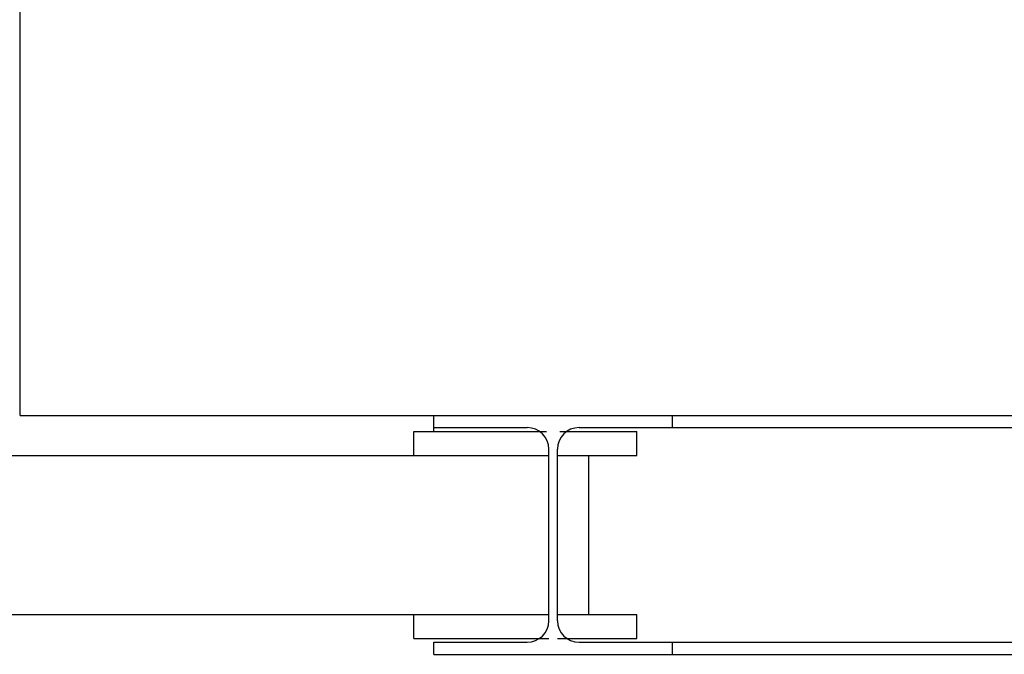
# Model space of a CAD drawing. Extents: x -5131 to 566558, y -435 to 192692.
# Drawn here: x 37152 to 38390, y 144847 to 145645 of the extents above; entities that cross this region are included whole.
import ezdxf

# ---------------------------------------------------------------- set-up
doc = ezdxf.new("R2010")
doc.units = 0
doc.layers.add('255', color=7, linetype='Continuous')

msp = doc.modelspace()

# ---------------------------------------------------------------- linework, layer by layer
at = {"layer": '255', "color": 7, "linetype": 'Continuous'}
for p, q in [((37153, 145147.3), (37153, 146647.3)), ((37153, 145147.3), (37973, 145147.3)), ((37648, 145127.3), (37814.7, 145127.3)), ((37648, 145097.3), (37648, 145127.3)), ((37831.3, 145127.3), (37928, 145127.3)), ((37928, 145097.3), (37928, 145127.3)), ((36977.8, 145097.3), (37817.5, 145097.3)), ((37828.5, 145097.3), (37928, 145097.3)), ((37868, 144897.3), (37868, 145097.3)), ((36447, 144897.3), (37817.5, 144897.3)), ((37648, 144867.3), (37648, 144897.3)), ((37828.5, 144897.3), (37928, 144897.3)), ((37928, 144867.3), (37928, 144897.3)), ((37648, 144867.3), (37817.5, 144867.3)), ((37828.5, 144867.3), (37928, 144867.3))]:
    msp.add_line(p, q, dxfattribs=at)
at = {"layer": '255', "color": 252, "linetype": 'Continuous'}
for p, q in [((37673, 145128.3), (37673, 145147.3)), ((37673, 145147.3), (40133, 145147.2)), ((37673, 145132.3), (37673, 145147.3)), ((37973, 145132.3), (37973, 145147.2)), ((37673, 145132.3), (37790.5, 145132.3)), ((37855.5, 145132.3), (40250.5, 145132.3)), ((37817.5, 144889.3), (37817.5, 145105.2)), ((37828.5, 144889.3), (37828.5, 145105.2)), ((37673, 144847.2), (37673, 144862.3)), ((37673, 144862.3), (37790.5, 144862.3)), ((37855.5, 144862.3), (40250.5, 144862.3)), ((37973, 144847.2), (37973, 144862.3)), ((37673, 144847.2), (37973, 144847.2)), ((37973, 144847.2), (40133, 144847.2))]:
    msp.add_line(p, q, dxfattribs=at)
for centre, start, end in [((37790.5, 145105.2), 0, 90), ((37855.5, 145105.2), 90, 180), ((37790.5, 144889.3), 270, 360), ((37855.5, 144889.3), 180, 270)]:
    msp.add_arc(centre, 27, start, end, dxfattribs=at)

doc.saveas('drawing.dxf')
